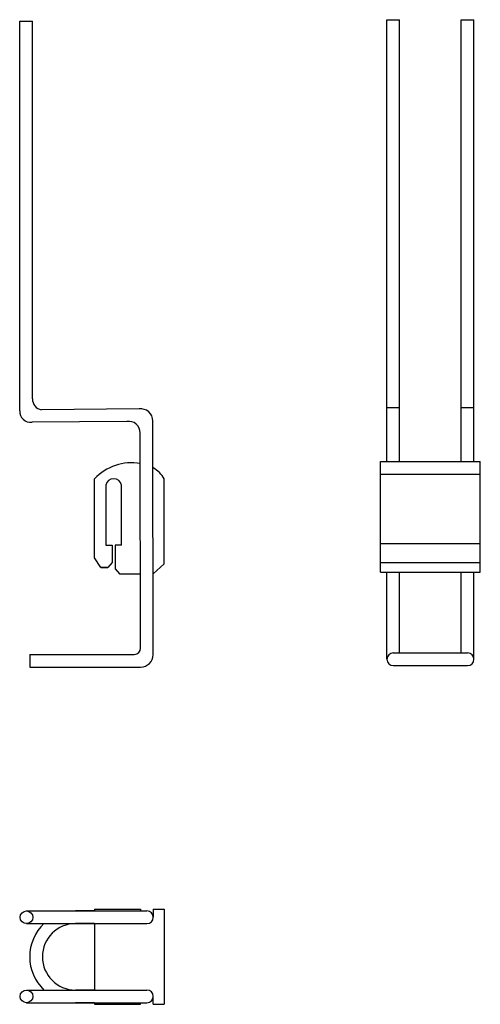
# Model space of a CAD drawing. Extents: x -30 to 116, y -163 to 148.
import ezdxf

# ---------------------------------------------------------------- set-up
doc = ezdxf.new("R2010")
doc.units = 0
doc.header["$LTSCALE"] = 10
doc.layers.add('DRIP', color=5, linetype='CONTINUOUS')

msp = doc.modelspace()

# ---------------------------------------------------------------- linework, layer by layer
at = {"layer": 'DRIP'}
for p, q in [((-29.642845, 24.058036), (-29.642845, 147.053578)), ((-29.642845, 147.053578), (-25.642845, 147.053578)), ((-25.642845, 27.809031), (-25.642845, 147.053578)), ((86.25, 8.060849), (86.25, 147.560849)), ((86.25, 147.560849), (90.25, 147.560849)), ((90.25, 8.060849), (90.25, 147.560849)), ((109.75, 8.060849), (109.75, 147.560849)), ((109.75, 147.560849), (113.75, 147.560849)), ((113.75, 8.060849), (113.75, 147.560849)), ((86.25, 25.112739), (90.25, 25.112739)), ((109.75, 25.112739), (113.75, 25.112739)), ((8.057455, 24.605468), (-22.806692, 24.312615)), ((4.222724, 20.632448), (-25.756136, 20.413941)), ((12.499955, -52.946422), (12.357125, 20.804561)), ((8.499955, -50.946422), (8.357125, 17.053566)), ((84.25, -26.939151), (84.25, 8.060849)), ((84.25, 8.060849), (115.75, 8.060849)), ((115.75, -26.939151), (115.75, 8.060849)), ((84.25, 4), (115.75, 4)), ((-6.000045, -22.446422), (-6.000045, 2.553578)), ((-2.500005, 0.553578), (-2.500005, -18.446422)), ((2.500015, -18.446422), (2.500015, 0.553529)), ((15.999955, -24.352672), (15.999955, 2.553578)), ((-2.500005, -18.446422), (-0.500005, -18.446422)), ((-0.500005, -18.446422), (-0.500005, -23.946422)), ((2.500015, -18.446422), (0.500015, -18.446422)), ((0.500015, -18.446422), (0.500015, -25.946422)), ((84.25, -17.939151), (115.75, -17.939151)), ((-4.000045, -25.446422), (-6.000045, -22.446422)), ((-0.500005, -23.946422), (-1.867645, -25.446422)), ((12.499955, -27.446422), (15.999955, -24.352672)), ((84.25, -23.939151), (115.75, -23.939151)), ((-1.867645, -25.446422), (-4.000045, -25.446422)), ((-4.000045, -25.446422), (-1.867645, -25.446422)), ((0.500015, -25.946422), (1.867655, -27.446422)), ((1.867655, -27.446422), (8.499955, -27.446422)), ((84.25, -26.939151), (115.75, -26.939151)), ((86.25, -54.439151), (86.25, -26.939151)), ((90.25, -52.439151), (90.25, -26.939151)), ((109.75, -52.439151), (109.75, -26.939151)), ((113.75, -54.439151), (113.75, -26.939151)), ((88.25, -52.439151), (111.75, -52.439151)), ((-26.500045, -52.946422), (6.499955, -52.946422)), ((-26.500045, -52.946422), (-26.500045, -56.946422)), ((-26.500045, -56.946422), (8.499955, -56.946422)), ((88.25, -56.439151), (111.75, -56.439151)), ((-6.000045, -133.446422), (8.499955, -133.446422)), ((-6.000045, -133.446422), (-6.000045, -133.946422)), ((8.499955, -133.446422), (8.499955, -133.946422)), ((12.499955, -133.446422), (15.999955, -133.446422)), ((12.499955, -133.446422), (12.499955, -135.946422)), ((15.999955, -133.446422), (15.999955, -163.446422)), ((-27.500045, -133.946422), (10.499955, -133.946422)), ((-6.000045, -133.946422), (-12.000045, -133.946422)), ((-27.500045, -137.946422), (10.499955, -137.946422)), ((-6.000045, -137.946422), (-12.000045, -137.946422)), ((-6.000045, -137.946422), (-6.000045, -158.946422)), ((-27.500045, -158.946422), (10.499955, -158.946422)), ((-6.000045, -158.946422), (-12.000045, -158.946422)), ((12.499955, -163.446422), (12.499955, -160.946422)), ((-27.500045, -162.946422), (10.499955, -162.946422)), ((-6.000045, -162.946422), (-12.000045, -162.946422)), ((-6.000045, -162.946422), (-6.000045, -163.446422)), ((-6.000045, -163.446422), (8.499955, -163.446422)), ((8.499955, -163.446422), (8.499955, -162.946422)), ((12.499955, -163.446422), (15.999955, -163.446422))]:
    msp.add_line(p, q, dxfattribs=at)
for centre in [(-27.500045, -135.946422), (-27.500045, -160.946422)]:
    msp.add_circle(centre, 2, dxfattribs=at)
for centre, radius, start, end in [((-22.126133, 27.763152), 3.517011, 179.252561, 258.842598), ((-26.136349, 23.903199), 3.509913, 177.471627, 276.21879), ((8.592599, 20.878441), 3.765251, 358.875699, 98.170954), ((4.884024, 17.21888), 3.477033, 357.274868, 100.963924), ((5.634174, -8.333166), 15.933494, 80.072897, 136.900961), ((6.512772, -3.45637), 11.230588, 32.353471, 57.783907), ((0, 0), 2.560561, 12.484465, 167.514418), ((6.499955, -50.946422), 2, 270, 0), ((88.25, -54.439151), 2, 90, 270), ((111.75, -54.439151), 2, 270, 90), ((8.499955, -52.946422), 4, 270, 0), ((10.499955, -135.946422), 2, 270, 90), ((-12.000045, -148.446422), 14.5, 133.602819, 226.397181), ((-12.000045, -148.446422), 10.5, 90, 270), ((10.499955, -160.946422), 2, 270, 90)]:
    msp.add_arc(centre, radius, start, end, dxfattribs=at)

doc.saveas('drawing.dxf')
